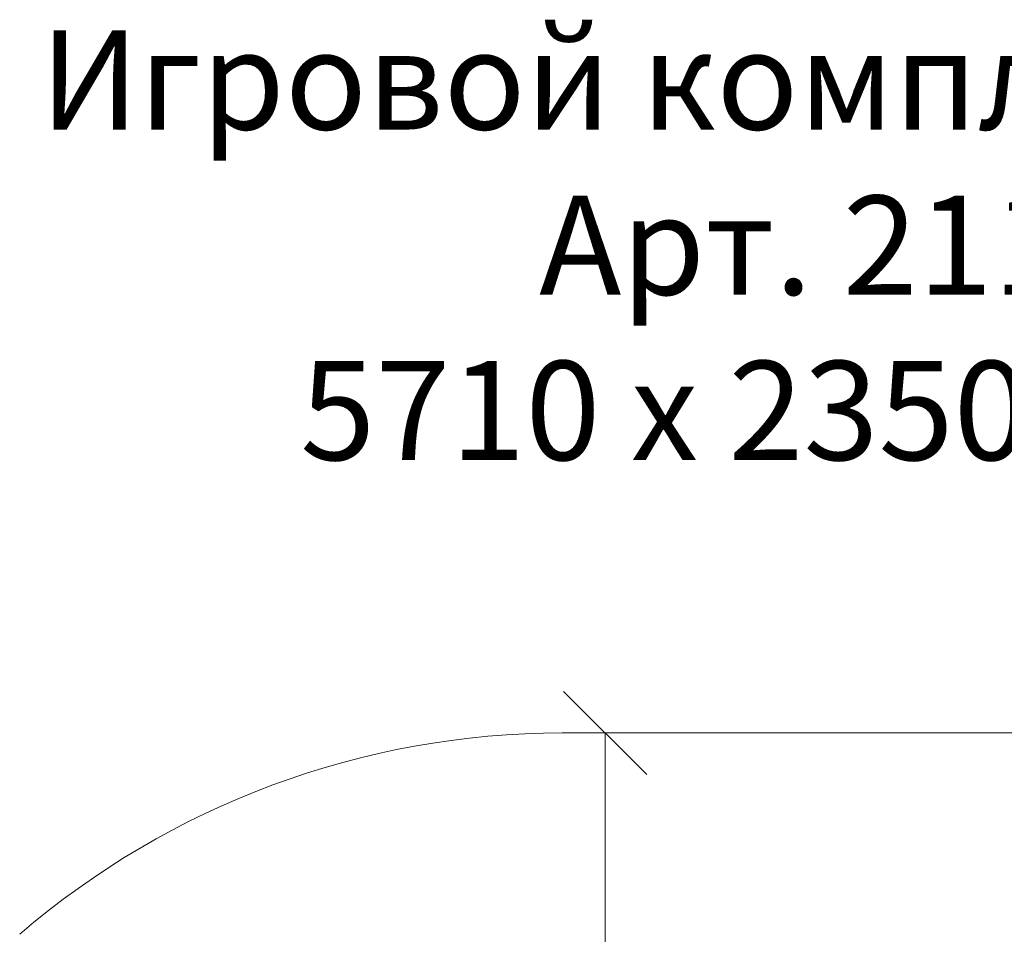
# Model space of a CAD drawing. Units: millimetres. Extents: x 2372 to 578302, y -1972 to 596964.
# Drawn here: x 3610 to 5386, y 9384 to 11034 of the extents above; entities that cross this region are included whole.
import ezdxf

# ---------------------------------------------------------------- set-up
doc = ezdxf.new("R2010")
doc.units = ezdxf.units.MM
doc.layers.get('0').update_dxf_attribs({"color": 1, "lineweight": 15})
doc.layers.get('Defpoints').update_dxf_attribs({"lineweight": 15})
doc.layers.add('Подписи', color=7, linetype='Continuous', lineweight=15)
doc.styles.add('GOST-2.304_Type-B_italic', font='GOST Common Italic.ttf')
doc.styles.add('стиль1', font='isocpeui.ttf', dxfattribs={"height": 3})
doc.dimstyles.new('Мой размер', dxfattribs={"dimtxt": 150, "dimasz": 150, "dimexe": 0, "dimexo": 0.625, "dimgap": 50, "dimtad": 1, "dimtxsty": 'GOST-2.304_Type-B_italic', "dimblk": 'OBLIQUE', "dimcen": 2.5, "dimclrt": 256, "dimadec": 0, "dimazin": 0, "dimtfac": 1, "dimtmove": 0, "dimatfit": 3, "dimfxl": 1, "dimlwd": -1, "dimlwe": -1, "dimarcsym": 0})

# ---------------------------------------------------------------- blocks, each defined once
blk = doc.blocks.new('_Oblique')
at = {"color": 0, "linetype": 'ByBlock', "lineweight": -2}
blk.add_line((-0.5, -0.5), (0.5, 0.5), dxfattribs=at)
blk = doc.blocks.new('*D51')
at = {"layer": 'Defpoints', "color": 0, "ltscale": 600, "transparency": 16777216}
for p in [(4665.9, 9747.2), (4665.9, 9747.2), (4665.9, 8247.2)]:
    blk.add_point(p, dxfattribs=at)
at = {"layer": 'Подписи', "color": 0, "ltscale": 600, "transparency": 16777216}
for p, q in [((4665.2, 9747.2), (4665.9, 9747.2)), ((4665.9, 8247.2), (4665.9, 9747.2)), ((4665.2, 8247.2), (4665.9, 8247.2))]:
    blk.add_line(p, q, dxfattribs=at)
at = {"layer": 'Подписи', "color": 0, "ltscale": 600, "transparency": 16777216, "xscale": 150, "yscale": 150, "zscale": 150}
for p, rotation in [((4665.9, 9747.2), 90), ((4665.9, 8247.2), 270)]:
    blk.add_blockref('_Oblique', p, dxfattribs=dict(at, rotation=rotation))
at = {"layer": 'Подписи', "ltscale": 600, "transparency": 16777216, "insert": (4540.9, 8997.2), "char_height": 150, "attachment_point": 5, "rotation": 90, "style": 'GOST-2.304_Type-B_italic'}
blk.add_mtext('1500', dxfattribs=at)

msp = doc.modelspace()

# ---------------------------------------------------------------- linework, layer by layer
at = {"layer": 'Подписи'}
msp.add_line((5553.401, 9747.163), (4588.346, 9747.163), dxfattribs=at)
msp.add_arc((4588.346, 8247.163), 1500, 90, 130.720799, dxfattribs=at)

# ---------------------------------------------------------------- texts
at = {"layer": 'Подписи', "insert": (3233.176, 11014.453), "char_height": 178.8367, "attachment_point": 1, "style": 'стиль1'}
msp.add_mtext_dynamic_manual_height_columns('\\pxqc;Игровой комплекс LT 147\\PАрт. 21147\\P5710 х 2350 х 1400', width=3851.73107, gutter_width=1341.275, heights=[875.933], dxfattribs=at)

# ---------------------------------------------------------------- dimensions: what is measured, and where the dimension line sits
at = {"layer": 'Подписи', "ltscale": 600}
dim = msp.add_aligned_dim(p1=(4665.872, 8247.163), p2=(4665.872, 9747.163), distance=0, dimstyle='Мой размер', dxfattribs=at)
dim.commit()
dim.dimension.update_dxf_attribs({"geometry": '*D51', "text_midpoint": (4540.872, 8997.163)})

doc.saveas('drawing.dxf')
